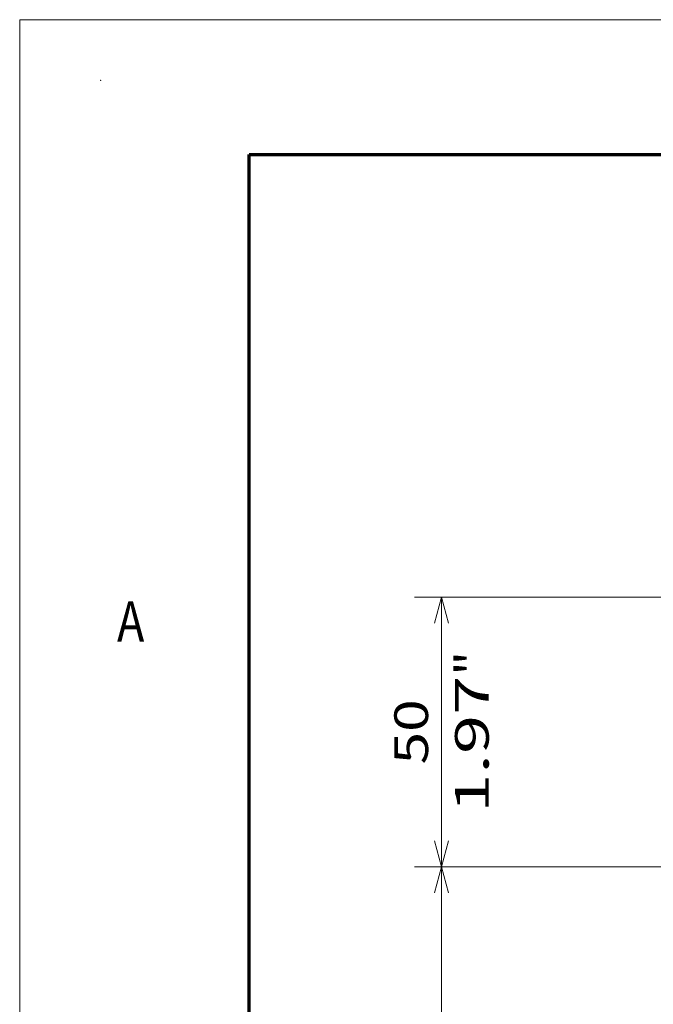
# Model space of a CAD drawing. Extents: x 0 to 420, y 0 to 297.
# Drawn here: x 0 to 47, y 224 to 297 of the extents above; entities that cross this region are included whole.
import ezdxf
from ezdxf.enums import TextEntityAlignment as Align

# ---------------------------------------------------------------- set-up
doc = ezdxf.new("R2010")
doc.units = 0
doc.layers.get('0').update_dxf_attribs({"lineweight": 13})
doc.layers.add('General', color=7, linetype='Continuous', lineweight=13)
doc.styles.get("Standard").update_dxf_attribs({"font": 'isocp.shx'})
doc.dimstyles.get("Standard").update_dxf_attribs({"dimtxt": 2.5, "dimasz": 2.5, "dimexe": 1.25, "dimexo": 0.625, "dimtad": 1, "dimcen": 2.5, "dimadec": 0, "dimazin": 0, "dimtfac": 1, "dimtmove": 0, "dimatfit": 0, "dimfxl": 1, "dimarcsym": 0})

# ---------------------------------------------------------------- blocks, each defined once
blk = doc.blocks.new('*D47')
at = {"color": 7, "lineweight": 13}
for p, q in [((59.601586, 234.188352), (29.269793, 234.188352)), ((31.269793, 158.988578), (31.269793, 234.188352)), ((59.601586, 158.988578), (29.269793, 158.988578))]:
    blk.add_line(p, q, dxfattribs=at)
for points in [[(31.787432, 232.256501), (31.269793, 234.188352), (30.752154, 232.256501)], [(30.752154, 160.92043), (31.269793, 158.988578), (31.787432, 160.92043)]]:
    blk.add_lwpolyline(points, dxfattribs=at)
for s, p, p2 in [('"', (34.769793, 199.42468), (34.769793, 201.258014)), ('188', (30.269793, 192.835584), (30.269793, 200.341347)), ('7.4', (34.769793, 191.918917), (34.769793, 199.424681))]:
    blk.add_text(s, height=2.5, rotation=90.000003, dxfattribs=at).set_placement(p, p2, align=Align.FIT)
blk = doc.blocks.new('*D53')
at = {"color": 7, "lineweight": 13}
for p, q in [((59.401586, 254.188356), (29.269793, 254.188356)), ((31.269793, 234.188352), (31.269793, 254.188356)), ((59.601586, 234.188352), (29.269793, 234.188352))]:
    blk.add_line(p, q, dxfattribs=at)
for points in [[(31.787432, 252.256501), (31.269793, 254.188356), (30.752154, 252.256501)], [(30.752154, 236.120204), (31.269793, 234.188352), (31.787432, 236.120204)]]:
    blk.add_lwpolyline(points, dxfattribs=at)
for s, p, p2 in [('"', (34.769793, 248.358863), (34.769793, 250.192195)), ('1.97', (34.769793, 238.18451), (34.769793, 248.358863)), ('50', (30.269793, 241.769764), (30.269793, 246.606941))]:
    blk.add_text(s, height=2.5, rotation=90.000003, dxfattribs=at).set_placement(p, p2, align=Align.FIT)

msp = doc.modelspace()

# ---------------------------------------------------------------- linework, layer by layer
at = {"layer": 'General', "color": 7, "lineweight": 13}
for p, q in [((0, 297), (420, 297)), ((0, 0), (0, 297))]:
    msp.add_line(p, q, dxfattribs=at)
at = {"layer": 'General', "color": 7, "lineweight": 70}
for p, q in [((17, 287), (410, 287)), ((17, 10), (17, 287))]:
    msp.add_line(p, q, dxfattribs=at)
at = {"layer": 'General', "color": 1, "lineweight": 5}
msp.add_point((6, 292.5), dxfattribs=at)

# ---------------------------------------------------------------- texts
at = {"layer": 'General', "color": 7, "lineweight": 13}
msp.add_text('A', height=3, dxfattribs=at).set_placement((7.2134, 250.875), (9.2366, 250.875), align=Align.FIT)

# ---------------------------------------------------------------- dimensions: what is measured, and where the dimension line sits
at = {"color": 0, "lineweight": 0}
for p1, angle, picture, middle in [((61.4016, 254.1884), 269.998569, '*D53', (31.2698, 244.1884)), ((61.6016, 158.9886), 89.999523, '*D47', (31.2698, 196.5885))]:
    dim = msp.add_linear_dim(base=(31.2698, 234.1884), p1=p1, p2=(61.6016, 234.1884), angle=angle, dimstyle='STANDARD', override={"dimlfac": 2.5}, dxfattribs=at)
    dim.commit()
    dim.dimension.update_dxf_attribs({"geometry": picture, "text_midpoint": middle, "dimtype": 160, "oblique_angle": 89.999523})

doc.saveas('drawing.dxf')
